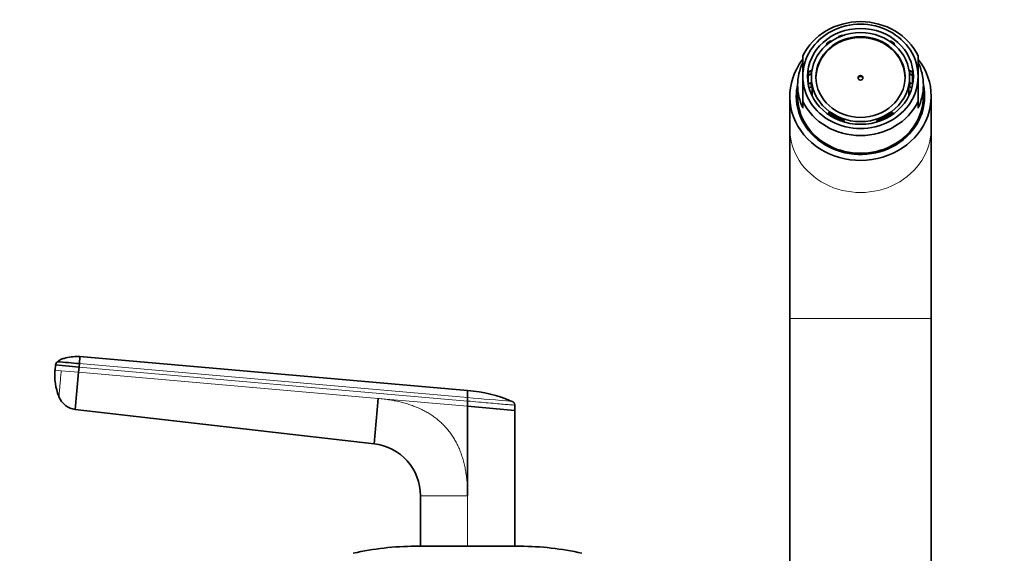
# Model space of a CAD drawing. Units: millimetres. Extents: x 0 to 2435, y 0 to 2743.
# Drawn here: x 990 to 1178, y 2639 to 2741 of the extents above; entities that cross this region are included whole.
import ezdxf
from ezdxf import colors
from ezdxf.entities.mleader import LeaderData, LeaderLine
from ezdxf.math import Vec2, Vec3

# ---------------------------------------------------------------- set-up
doc = ezdxf.new("R2010")
doc.units = ezdxf.units.MM
doc.layers.add('DV2_Défaut', color=7, linetype='Continuous')
doc.layers.add('Défaut', color=7, linetype='Continuous')

# ---------------------------------------------------------------- blocks, each defined once
blk = doc.blocks.new('_DOT')
at = {"color": 0}
blk.add_line((0, 0), (-1, 0), dxfattribs=at)
at = {"color": 0, "const_width": 0.333}
blk.add_lwpolyline([(-0.1665, 0, 1), (0.1665, 0, 1)], format="xyb", close=True, dxfattribs=at)
blk = doc.blocks.new('SE1')
at = {"layer": 'DV2_Défaut', "color": 7, "linetype": 'Continuous', "lineweight": 35}
for p, q in [((1146.08, 2737.39), (1146.08, 2737.51)), ((1146.22, 2737.4), (1146.08, 2737.51)), ((1143.86, 2735.99), (1143.86, 2736.24)), ((1144.12, 2736.05), (1143.86, 2736.24)), ((1144.52, 2736.69), (1144.77, 2736.51)), ((1155.8, 2736.48), (1156.04, 2736.67)), ((1156.66, 2736.24), (1156.41, 2736.05)), ((1156.66, 2735.99), (1156.66, 2736.24)), ((1139.26, 2729.91), (1139.26, 2733.83)), ((1161.26, 2729.91), (1161.26, 2733.83)), ((1139.26, 2729.91), (1139.26, 2725.14)), ((1140.8, 2730.3), (1140.3, 2730.09)), ((1140.3, 2728.46), (1140.3, 2730.09)), ((1140.41, 2730.81), (1140.92, 2731.02)), ((1140.88, 2730.3), (1140.8, 2730.3)), ((1140.88, 2729.78), (1140.88, 2730.3)), ((1140.88, 2729.78), (1140.88, 2729.48)), ((1140.88, 2728.67), (1140.88, 2729.48)), ((1140.92, 2731.02), (1140.98, 2731.02)), ((1159.61, 2731.02), (1159.54, 2731.02)), ((1159.61, 2731.02), (1160.12, 2730.81)), ((1159.64, 2730.3), (1159.72, 2730.3)), ((1159.64, 2729.78), (1159.64, 2730.3)), ((1159.64, 2729.48), (1159.64, 2729.78)), ((1159.64, 2728.67), (1159.64, 2729.48)), ((1160.22, 2730.09), (1159.72, 2730.3)), ((1160.22, 2728.46), (1160.22, 2730.09)), ((1161.26, 2729.91), (1161.26, 2725.14)), ((1138.26, 2728.22), (1138.26, 2726.1)), ((1140.3, 2728.46), (1140.8, 2728.67)), ((1140.3, 2728.46), (1140.3, 2728.38)), ((1140.92, 2727.94), (1140.56, 2727.79)), ((1140.8, 2728.67), (1140.88, 2728.67)), ((1140.92, 2727.94), (1141.04, 2727.94)), ((1141.04, 2726.25), (1141.04, 2727.94)), ((1159.49, 2726.25), (1159.49, 2727.94)), ((1159.61, 2727.94), (1159.49, 2727.94)), ((1160.12, 2727.73), (1159.61, 2727.94)), ((1159.72, 2728.67), (1159.64, 2728.67)), ((1159.72, 2728.67), (1160.22, 2728.46)), ((1160.22, 2728.46), (1160.22, 2728.38)), ((1162.26, 2726.1), (1162.26, 2728.22)), ((1136.76, 2726.1), (1136.76, 2719.97)), ((1163.76, 2719.97), (1163.76, 2726.1)), ((1139.26, 2725.14), (1139.26, 2723.87)), ((1161.26, 2725.14), (1161.26, 2723.87)), ((1144.18, 2723.01), (1144.12, 2722.92)), ((1144.84, 2722.41), (1144.77, 2722.24)), ((1144.88, 2722.48), (1144.84, 2722.41)), ((1145.6, 2722.11), (1144.88, 2722.48)), ((1144.88, 2722.16), (1144.88, 2722.48)), ((1146.44, 2721.67), (1145.6, 2722.11)), ((1146.01, 2721.6), (1146.01, 2721.74)), ((1154.12, 2721.64), (1155.22, 2722.27)), ((1155.22, 2722.27), (1155.64, 2722.51)), ((1155.64, 2722.16), (1155.64, 2722.51)), ((1155.64, 2722.51), (1155.7, 2722.42)), ((1155.75, 2722.3), (1155.7, 2722.42)), ((1156.35, 2723.01), (1156.41, 2722.92)), ((1156.41, 2722.92), (1156.48, 2722.74)), ((1136.76, 2719.97), (1136.76, 2683.71)), ((1146.41, 2721.61), (1146.44, 2721.67)), ((1147.06, 2721.38), (1147.12, 2721.47)), ((1147.12, 2721.21), (1147.12, 2721.47)), ((1153.4, 2721.47), (1153.46, 2721.38)), ((1153.4, 2721.47), (1153.4, 2721.21)), ((1153.51, 2721.26), (1153.46, 2721.38)), ((1154.13, 2721.62), (1154.12, 2721.64)), ((1163.76, 2683.71), (1163.76, 2719.97)), ((1136.76, 2683.71), (1136.76, 2577.2)), ((1163.76, 2577.2), (1163.76, 2683.71)), ((996.51, 2673.81), (996.6, 2674.81)), ((996.6, 2674.81), (1001.08, 2674.41)), ((1001.08, 2674.41), (1001.14, 2675.07)), ((1001.25, 2676.41), (1001.14, 2675.07)), ((1001.25, 2676.41), (1075.26, 2669.93)), ((1000.99, 2673.42), (1000.37, 2666.32)), ((1001.08, 2674.41), (1000.99, 2673.42)), ((1057.4, 2659.76), (1058.16, 2668.42)), ((1075.26, 2668.58), (1075.26, 2667.92)), ((1075.26, 2666.92), (1075.26, 2667.92)), ((1057.4, 2659.76), (1000.37, 2666.32)), ((1075.26, 2666.92), (1084.26, 2666.13)), ((1075.26, 2666.92), (1075.26, 2649.83)), ((1084.26, 2667.14), (1084.26, 2666.13)), ((1084.26, 2666.13), (1084.26, 2640.2)), ((1066.26, 2640.2), (1066.26, 2649.83)), ((1085.26, 2640.2), (1065.26, 2640.2))]:
    blk.add_line(p, q, dxfattribs=at)
at = {"layer": 'DV2_Défaut', "color": 7, "linetype": 'Continuous', "lineweight": 18}
for p, q in [((1136.76, 2683.71), (1163.76, 2683.71)), ((1001.14, 2675.07), (1075.26, 2668.58)), ((996.51, 2673.81), (997.68, 2673.71)), ((997.68, 2673.71), (1000.99, 2673.42)), ((1000.99, 2673.42), (1058.16, 2668.42)), ((1075.26, 2667.92), (1001.08, 2674.41)), ((1058.16, 2668.42), (1075.26, 2666.92)), ((1075.26, 2649.83), (1066.26, 2649.83)), ((1075.26, 2649.83), (1075.26, 2640.14))]:
    blk.add_line(p, q, dxfattribs=at)
at = {"layer": 'DV2_Défaut', "color": 7, "linetype": 'Continuous', "lineweight": 35}
for centre, radius, start, end in [((997.58, 2674.72), 0.986, 133.6111, 175.147), ((953.3, 2151.08), 526.17, 84.7836, 85.2468), ((1007.42, 2672.84), 10.97, 174.9369, 201.4234), ((1114.35, 2669.26), 39.09, 179.0107, 180.9885), ((1073.4, 2644.14), 25.86, 66.463, 85.8647), ((1000.82, 2670.14), 3.84, 201.3589, 263.3375), ((890.72, 509), 2167.46, 84.8893, 84.89018), ((1056.26, 2649.83), 10, 359.9997, 83.4372), ((1065.26, 2587.2), 53, 90, 102.903), ((1085.26, 2587.2), 53, 77.097, 90)]:
    blk.add_arc(centre, radius, start, end, dxfattribs=at)
at = {"layer": 'DV2_Défaut', "color": 7, "linetype": 'Continuous', "lineweight": 18}
blk.add_arc((890.72, 509), 2167.46, 84.89018, 85.11586, dxfattribs=at)
at = {"layer": 'DV2_Défaut', "color": 7, "linetype": 'Continuous', "lineweight": 35}
for centre, major_axis, start_param, end_param in [((1150.26, 2729.48), (-12, 0), 3.552731, 5.872047), ((1150.26, 2729.91), (11, 0), 0, 3.141593), ((1150.26, 2729.62), (8.5, 0), 0, 3.141593), ((1150.26, 2729.27), (-10, 0), 5.065158, 5.143553), ((1150.26, 2729.27), (-10, 0), 5.324078, 5.406817), ((1150.26, 2729.27), (10, 0), 0.876368, 0.954905), ((1150.26, 2726.1), (13.5, 0), 2.536639, 6.283185), ((1150.26, 2726.1), (13.5, 0), 0, 0.606065), ((1150.26, 2728.22), (12, 0), 2.730455, 3.552731), ((1150.26, 2728.22), (-12, 0), 2.730455, 3.552731), ((1150.26, 2729.91), (-11, 0), 0, 3.141593), ((1150.26, 2729.27), (-10, 0), 6.112356, 6.193063), ((1150.26, 2729.48), (-9.5, 0), 6.103269, 6.188306), ((1150.26, 2729.48), (-9.38, 0), 0, 0.182244), ((1150.26, 2729.48), (0.469, 0), 0.165036, 2.976557), ((1150.26, 2729.48), (-9.38, 0), 2.959349, 3.141593), ((1150.26, 2729.48), (9.5, 0), 0.094879, 0.179916), ((1150.26, 2729.27), (10, 0), 0.090122, 0.17083), ((1150.26, 2726.1), (-12.25, 0), 0, 3.344274), ((1150.26, 2726.1), (-12.25, 0), 6.080504, 6.283185), ((1150.26, 2725.26), (12.25, 0), 2.939217, 3.103518), ((1150.26, 2729.27), (-10, 0), 0.090122, 0.108924), ((1150.26, 2729.48), (-9.5, 0), 0.094879, 0.179916), ((1150.26, 2729.48), (9.5, 0), 6.103269, 6.188306), ((1150.26, 2729.27), (10, 0), 6.174261, 6.193063), ((1150.26, 2725.26), (12.25, 0), 0.038075, 0.202376), ((1150.26, 2726.1), (-12, 0), 0, 3.141593), ((1150.26, 2725.59), (-12, 0), 6.259868, 6.283185), ((1150.26, 2725.59), (-12, 0), 0, 0.442401), ((1150.26, 2727.79), (-9.38, 0), 0.182244, 0.197663), ((1150.26, 2727.79), (9.38, 0), -0.197663, -0.182244), ((1150.26, 2725.59), (-12, 0), 2.699191, 3.16491), ((1150.26, 2729.48), (12, 0), 3.552731, 5.872047), ((1150.26, 2729.48), (-9.5, 0), 0.867281, 0.963422), ((1150.26, 2729.48), (-9.38, 0), 0.864954, 1.050283), ((1150.26, 2729.48), (-9.38, 0), 1.050283, 1.229441), ((1150.26, 2729.48), (9.38, 0), 5.053744, 5.269465), ((1150.26, 2729.48), (9.38, 0), 5.269465, 5.418232), ((1150.26, 2729.48), (9.5, 0), 5.321998, 5.415904), ((1150.26, 2729.48), (-9.5, 0), 1.153187, 1.227114), ((1150.26, 2729.48), (9.5, 0), 5.056071, 5.132069), ((1150.26, 2725.59), (-11.62, 0), 0.738552, 2.403041)]:
    blk.add_ellipse(centre, major_axis=major_axis, ratio=0.906308, start_param=start_param, end_param=end_param, dxfattribs=at)
for centre, major_axis in [((1150.26, 2729.91), (-10.1, 0)), ((1150.26, 2729.78), (9.38, 0)), ((1150.26, 2729.78), (8.5, 0)), ((1150.26, 2729.62), (-0.469, 0))]:
    blk.add_ellipse(centre, major_axis=major_axis, ratio=0.906308, dxfattribs=at)
at = {"layer": 'DV2_Défaut', "color": 7, "linetype": 'Continuous', "lineweight": 18}
blk.add_ellipse((1150.26, 2719.97), major_axis=(-13.5, 0), ratio=0.906308, start_param=0, end_param=3.141593, dxfattribs=at)
at = {"layer": 'DV2_Défaut', "color": 7, "linetype": 'Continuous', "lineweight": 35}
for points, knots in [([(1001.25, 2676.4), (1001.13, 2676.41), (1000.61, 2676.45), (999.55, 2676.38), (998.45, 2676.14), (997.52, 2675.87), (997.16, 2675.6), (996.95, 2675.44)], [0, 0, 0, 0, 0.076646, 0.371426, 0.677961, 0.839897, 1, 1, 1, 1]), ([(997.24, 2668.74), (997.24, 2668.74), (997.24, 2668.74), (997.24, 2668.75), (997.24, 2668.76), (997.24, 2668.77)], [0, 0, 0, 0, 0.345128, 0.689904, 1, 1, 1, 1])]:
    blk.add_open_spline(points, degree=3, knots=knots, dxfattribs=at)
at = {"layer": 'DV2_Défaut', "color": 7, "linetype": 'Continuous', "lineweight": 18}
for points, knots in [([(997.24, 2668.77), (997.24, 2668.77), (997.24, 2668.78), (997.25, 2668.8), (997.25, 2668.85), (997.26, 2668.94), (997.27, 2669.11), (997.29, 2669.32), (997.32, 2669.65), (997.37, 2670.17), (997.43, 2670.93), (997.5, 2671.65), (997.55, 2672.26), (997.58, 2672.64), (997.61, 2672.93), (997.63, 2673.16), (997.65, 2673.42), (997.67, 2673.61), (997.68, 2673.71)], [0, 0, 0, 0, 0.002722, 0.029727, 0.056829, 0.124373, 0.191724, 0.259083, 0.326597, 0.461258, 0.595883, 0.73049, 0.797718, 0.865229, 0.892191, 0.919141, 0.96022, 1, 1, 1, 1]), ([(1058.16, 2668.42), (1058.36, 2668.4), (1058.74, 2668.36), (1059.32, 2668.3), (1059.88, 2668.22), (1060.43, 2668.14), (1060.98, 2668.04), (1061.51, 2667.94), (1062.03, 2667.83), (1062.55, 2667.71), (1063.05, 2667.58), (1063.54, 2667.44), (1064.02, 2667.29), (1064.5, 2667.13), (1064.96, 2666.97), (1065.41, 2666.79), (1065.85, 2666.61), (1066.28, 2666.41), (1066.7, 2666.21), (1067.12, 2665.99), (1067.52, 2665.77), (1067.91, 2665.54), (1068.29, 2665.3), (1068.66, 2665.05), (1069.02, 2664.79), (1069.37, 2664.52), (1069.71, 2664.24), (1070.04, 2663.96), (1070.36, 2663.66), (1070.67, 2663.35), (1071.08, 2662.92), (1071.57, 2662.36), (1072.12, 2661.63), (1072.62, 2660.87), (1073.08, 2660.06), (1073.5, 2659.22), (1073.87, 2658.33), (1074.2, 2657.41), (1074.48, 2656.44), (1074.72, 2655.43), (1074.92, 2654.39), (1075.07, 2653.31), (1075.18, 2652.18), (1075.25, 2651.02), (1075.26, 2650.23), (1075.26, 2649.83)], [0, 0, 0, 0, 0.020618, 0.040915, 0.060899, 0.080575, 0.099951, 0.119034, 0.137833, 0.156355, 0.174609, 0.192603, 0.210348, 0.227852, 0.245127, 0.262182, 0.279028, 0.295677, 0.312141, 0.328431, 0.344561, 0.360542, 0.37639, 0.392116, 0.407736, 0.423263, 0.438711, 0.454096, 0.469433, 0.484736, 0.500021, 0.531795, 0.563695, 0.595854, 0.628404, 0.661473, 0.69518, 0.729642, 0.764963, 0.801245, 0.838577, 0.877046, 0.916727, 0.95769, 1, 1, 1, 1]), ([(1084.26, 2667.14), (1084.27, 2667.14), (1084.14, 2667.15), (1083.52, 2667.2), (1082.47, 2667.29), (1081.01, 2667.42), (1079.28, 2667.57), (1077.34, 2667.74), (1075.97, 2667.86), (1075.26, 2667.92)], [0, 0, 0, 0, 0.134983, 0.272561, 0.418665, 0.564912, 0.711279, 0.850021, 1, 1, 1, 1])]:
    blk.add_open_spline(points, degree=3, knots=knots, dxfattribs=at)
at = {"layer": 'DV2_Défaut', "color": 7, "linetype": 'Continuous', "lineweight": 35}
blk.add_open_spline([(1084.26, 2667.14), (1084.26, 2667.18), (1084.25, 2667.27), (1084.22, 2667.39), (1084.17, 2667.51), (1084.1, 2667.61), (1084.02, 2667.7), (1083.91, 2667.78), (1083.84, 2667.82), (1083.8, 2667.84)], degree=3, dxfattribs=at)

msp = doc.modelspace()

# ---------------------------------------------------------------- block references
at = {"layer": 'Défaut'}
msp.add_blockref('SE1', (0, 0), dxfattribs=at)

# ---------------------------------------------------------------- leaders
at = {"layer": 'Défaut', "color": 7, "linetype": 'Continuous', "lineweight": 18}
ml = msp.add_multileader_mtext('Standard', dxfattribs=at)
ml.set_content('{\\pxsm0.9;\\fSolid Edge ISO|b1||i0||c0|p34;\\W1.;14/06/2021\\P}', color=256)
ml.set_leader_properties()
ml.set_arrow_properties(name='DOT')
ml.build(insert=Vec2(0, 0))
ml.multileader.update_dxf_attribs({"leader_type": 0, "dogleg_length": 0, "arrow_head_size": 12})
ctx = ml.context
ctx.base_point, ctx.char_height, ctx.arrow_head_size, ctx.landing_gap_size = Vec3(2347.3, 2733.61), 12, 12, 4.2
notes = []
notes.append((ctx, [(0, (0, 0, 0), (0, 0), (1, 0), 1, [])]))
ctx.mtext.insert = Vec3(2349.3, 2739.73)
for ctx, leaders in notes:
    for number, flags, end, landing, length, lines in leaders:
        leader = LeaderData()
        leader.index, (leader.has_last_leader_line, leader.has_dogleg_vector, leader.attachment_direction) = number, flags
        leader.last_leader_point, leader.dogleg_vector, leader.dogleg_length = Vec3(end), Vec3(landing), length
        for number, points, colour, breaks in lines:
            line = LeaderLine()
            line.index, line.vertices, line.color, line.breaks = number, Vec3.list(points), colors.encode_raw_color(colour), breaks
            leader.lines.append(line)
        ctx.leaders.append(leader)

doc.saveas('drawing.dxf')
